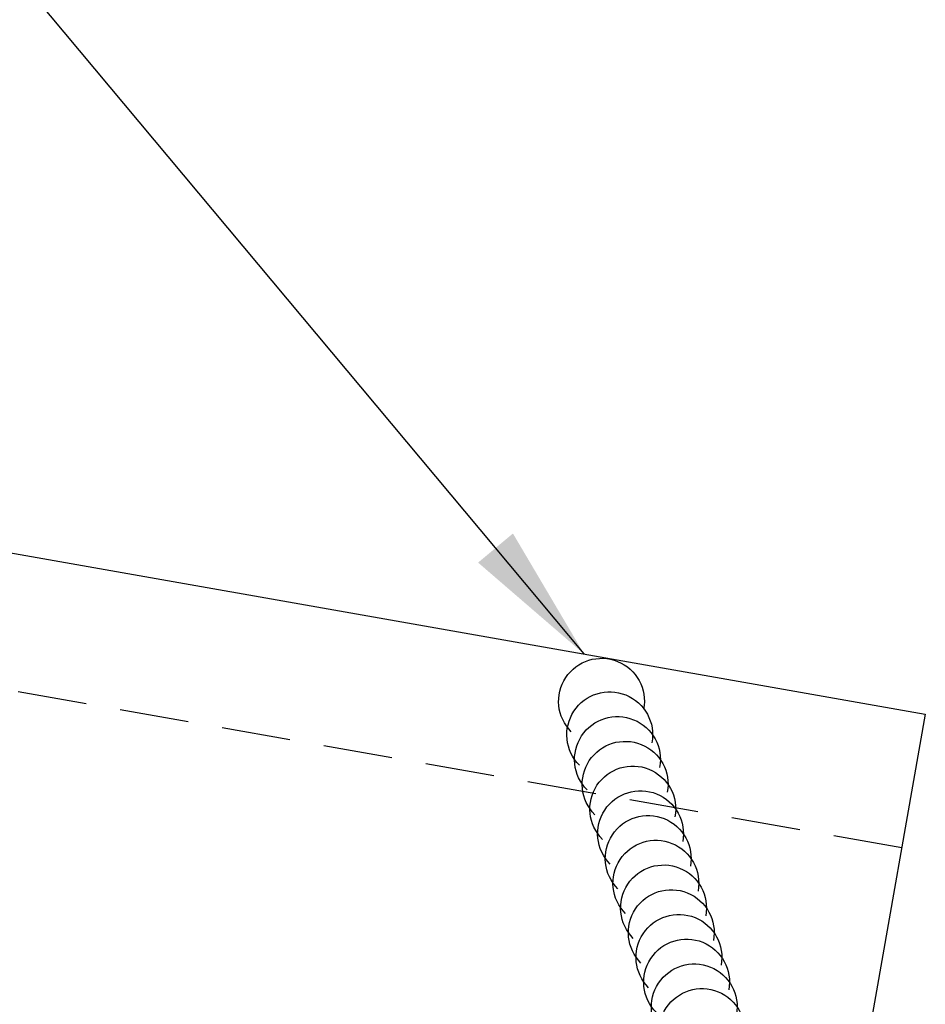
# Model space of a CAD drawing. Units: inches. Extents: x 3.2 to 42.8, y 23.2 to 57.4.
# Drawn here: x 14 to 17.2, y 32.1 to 35.6 of the extents above; entities that cross this region are included whole.
import ezdxf

# ---------------------------------------------------------------- set-up
doc = ezdxf.new("R2010")
doc.units = ezdxf.units.IN
doc.header["$MEASUREMENT"] = 0
doc.linetypes.add('DASH2', pattern=[0.1875, 0.125, -0.0625])
doc.layers.add('PANEL', color=11, linetype='Continuous')
doc.layers.add('SEALANT', color=8, linetype='Continuous')
doc.styles.add('TEXT', font='SIMPLEX', dxfattribs={"width": 0.75, "height": 6})
doc.dimstyles.new('DETAIL$7', dxfattribs={"dimscale": 4, "dimtxt": 6, "dimasz": 0.125, "dimexe": 0.0625, "dimexo": 0.125, "dimgap": 0.0625, "dimtad": 1, "dimdec": 5, "dimzin": 3, "dimdsep": 46, "dimlunit": 4, "dimtxsty": 'TEXT', "dimblk": 'ARCHTICK', "dimcen": 0.0625, "dimclrd": 7, "dimclre": 7, "dimclrt": 2, "dimadec": 0, "dimazin": 0, "dimtfac": 0.666667, "dimtdec": 5, "dimtmove": 0, "dimatfit": 3, "dimfxl": 0, "dimfrac": 2, "dimtolj": 1, "dimtzin": 3, "dimarcsym": 0})

# ---------------------------------------------------------------- blocks, each defined once
blk = doc.blocks.new('URETHANEATVALLEY')
at = {"layer": 'SEALANT'}
for centre, start, end in [((0.836, 1.9575), 314.8322, 190.6294), ((0.836, 1.9575), 314.8322, 190.6294), ((0.8061, 1.8361), 314.8322, 190.6294), ((0.7782, 1.7466), 314.8322, 190.6294), ((0.7504, 1.657), 314.8322, 190.6294), ((0.7226, 1.5675), 314.8322, 190.6294), ((0.6947, 1.478), 314.8322, 190.6294), ((0.6669, 1.3885), 314.8322, 190.6294), ((0.6391, 1.2989), 314.8322, 190.6294), ((0.6113, 1.2094), 314.8322, 190.6294), ((0.5834, 1.1199), 314.8322, 190.6294), ((0.5556, 1.0304), 314.8322, 190.6294), ((0.5278, 0.9409), 314.8322, 190.6294), ((0.4999, 0.8513), 314.8322, 190.6294), ((0.4721, 0.7618), 314.8322, 190.6294), ((0.4443, 0.6723), 314.8322, 190.6294), ((0.4164, 0.5828), 314.8322, 190.6294), ((0.3886, 0.4932), 314.8322, 190.6294), ((0.3608, 0.4037), 314.8322, 190.6294), ((0.3329, 0.3142), 314.8322, 190.6294), ((0.3051, 0.2247), 314.8322, 190.6294), ((0.2619, 0.0858), 355.4776, 204.5224)]:
    blk.add_arc(centre, 0.1554, start, end, dxfattribs=at)
blk = doc.blocks.new('_ArchTick')
at = {"color": 0, "linetype": 'ByBlock', "const_width": 0.15}
blk.add_lwpolyline([(-0.5, -0.5), (0.5, 0.5)], dxfattribs=at)

msp = doc.modelspace()

# ---------------------------------------------------------------- linework, layer by layer
at = {"layer": 'PANEL'}
for p, q in [((3.79785, 35.49258), (17.2334, 33.12353)), ((17.2334, 33.12353), (16.89652, 31.213))]:
    msp.add_line(p, q, dxfattribs=at)
at = {"layer": 'PANEL', "color": 251, "linetype": 'DASH2', "ltscale": 2}
msp.add_line((17.14808, 32.63969), (3.71254, 35.00874), dxfattribs=at)

# ---------------------------------------------------------------- block references
at = {"layer": 'SEALANT', "xscale": -1}
msp.add_blockref('URETHANEATVALLEY', (16.89652, 31.213), dxfattribs=at)

# ---------------------------------------------------------------- leaders
msp.add_leader([(15.99745, 33.34146), (12.60689, 37.3961), (12.09601, 37.3961)], dimstyle='DETAIL$7')

doc.saveas('drawing.dxf')
